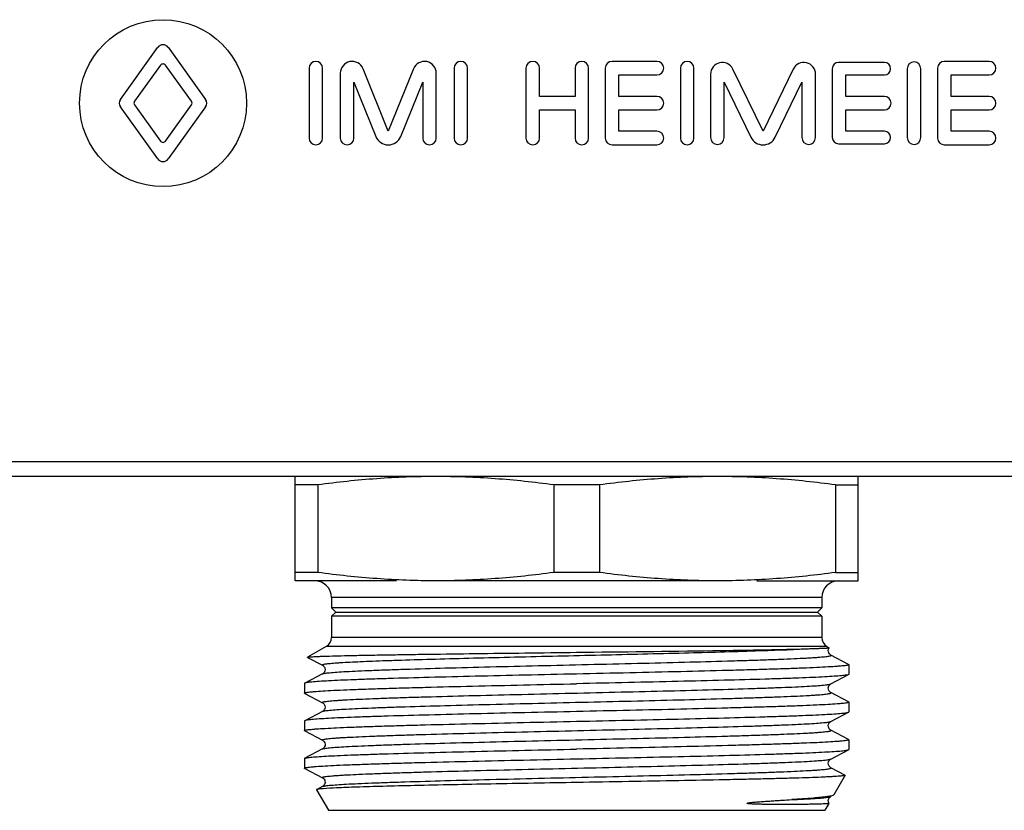
# Model space of a CAD drawing. Units: millimetres. Extents: x 0 to 841, y 0 to 594.
# Drawn here: x 370 to 417, y 157 to 195 of the extents above; entities that cross this region are included whole.
import ezdxf

# ---------------------------------------------------------------- set-up
doc = ezdxf.new("R2010")
doc.units = ezdxf.units.MM
doc.header["$LTSCALE"] = 46.255
doc.layers.get('0').update_dxf_attribs({"linetype": 'CONTINUOUS'})
doc.layers.add('A_STD', color=7, linetype='CONTINUOUS')

msp = doc.modelspace()

# ---------------------------------------------------------------- linework, layer by layer
at = {"color": 7, "linetype": 'Continuous'}
for p, q in [((525.681, 173.851), (268.02, 173.851)), ((528.85, 173.139), (264.85, 173.139)), ((383.35, 168.139), (383.35, 173.139)), ((410.35, 168.139), (410.35, 173.139)), ((384.438, 172.737), (383.35, 172.737)), ((384.438, 172.737), (384.438, 168.541)), ((397.938, 172.737), (395.763, 172.737)), ((395.763, 172.737), (395.763, 168.541)), ((397.938, 172.737), (397.938, 168.541)), ((409.263, 172.737), (410.35, 172.737)), ((409.263, 172.737), (409.263, 168.541)), ((384.438, 168.541), (383.35, 168.541)), ((397.938, 168.541), (395.763, 168.541)), ((409.263, 168.541), (410.35, 168.541)), ((388.221, 168.139), (383.35, 168.139)), ((403.6, 168.139), (390.1, 168.139)), ((405.48, 168.139), (410.35, 168.139)), ((408.6, 167.339), (385.1, 167.339)), ((385.1, 167.339), (385.1, 166.839)), ((408.6, 167.339), (408.6, 166.839)), ((408.6, 166.839), (385.1, 166.839)), ((385.1, 166.839), (385.3, 166.639)), ((385.3, 166.639), (385.1, 166.439)), ((385.3, 166.639), (408.4, 166.639)), ((408.6, 166.839), (408.4, 166.639)), ((408.4, 166.639), (408.6, 166.439)), ((408.6, 166.439), (385.1, 166.439)), ((385.1, 166.439), (385.1, 165.428)), ((408.6, 166.439), (408.6, 165.428)), ((408.6, 165.428), (385.1, 165.428)), ((384.85, 164.995), (383.953, 164.477)), ((408.85, 164.995), (384.85, 164.995)), ((408.85, 164.995), (408.957, 164.933)), ((383.954, 164.471), (383.953, 164.477)), ((383.954, 164.471), (384.668, 164.098)), ((409.889, 164.134), (409.033, 164.581)), ((409.889, 164.134), (409.9, 164.122)), ((409.9, 164.122), (409.9, 163.656)), ((384.668, 163.681), (383.812, 163.234)), ((409.033, 163.198), (409.889, 163.644)), ((409.9, 163.656), (409.889, 163.644)), ((383.8, 163.222), (383.8, 162.756)), ((383.812, 162.744), (383.8, 162.756)), ((383.812, 162.744), (384.668, 162.298)), ((409.889, 162.334), (409.033, 162.781)), ((409.9, 162.322), (409.9, 161.856)), ((384.668, 161.881), (383.812, 161.434)), ((409.033, 161.398), (409.889, 161.844)), ((383.8, 161.422), (383.8, 160.956)), ((409.889, 160.534), (409.033, 160.981)), ((383.812, 160.944), (384.668, 160.498)), ((409.889, 160.534), (409.9, 160.522)), ((409.9, 160.522), (409.9, 160.056)), ((384.668, 160.081), (383.812, 159.634)), ((409.033, 159.598), (409.889, 160.044)), ((409.889, 160.044), (409.9, 160.056)), ((383.8, 159.622), (383.812, 159.634)), ((383.8, 159.622), (383.8, 159.156)), ((383.812, 159.144), (384.668, 158.698)), ((409.713, 158.826), (409.033, 159.181)), ((409.719, 158.817), (409.178, 157.881)), ((384.382, 158.125), (384.95, 157.139)), ((384.668, 158.281), (384.388, 158.135)), ((409.032, 157.798), (409.033, 157.798)), ((409.178, 157.881), (409.156, 157.862)), ((408.942, 157.471), (408.75, 157.139)), ((384.951, 157.139), (408.749, 157.139))]:
    msp.add_line(p, q, dxfattribs=at)
for points in [[(409.033, 164.58), (409.025, 164.585), (409.008, 164.596), (408.984, 164.617), (408.957, 164.648), (408.933, 164.69), (408.915, 164.743), (408.911, 164.805), (408.922, 164.861), (408.943, 164.908), (408.958, 164.932)], [(384.668, 164.098), (384.676, 164.094), (384.69, 164.085), (384.711, 164.068), (384.738, 164.039), (384.764, 163.997), (384.783, 163.948), (384.79, 163.892), (384.783, 163.832), (384.764, 163.781), (384.74, 163.743), (384.714, 163.714), (384.691, 163.695), (384.675, 163.684), (384.668, 163.68)], [(409.033, 162.78), (409.025, 162.785), (409.008, 162.796), (408.984, 162.817), (408.957, 162.848), (408.933, 162.89), (408.915, 162.943), (408.911, 163.005), (408.922, 163.061), (408.943, 163.108), (408.969, 163.146), (408.995, 163.172), (409.014, 163.187), (409.027, 163.195), (409.032, 163.198)], [(384.668, 162.298), (384.677, 162.293), (384.693, 162.283), (384.714, 162.265), (384.741, 162.234), (384.767, 162.191), (384.784, 162.141), (384.79, 162.085), (384.782, 162.027), (384.762, 161.978), (384.738, 161.941), (384.713, 161.913), (384.691, 161.895), (384.675, 161.884), (384.668, 161.88)], [(409.033, 160.98), (409.025, 160.985), (409.008, 160.996), (408.984, 161.017), (408.957, 161.048), (408.933, 161.09), (408.915, 161.143), (408.911, 161.205), (408.922, 161.261), (408.943, 161.308), (408.969, 161.346), (408.995, 161.372), (409.014, 161.387), (409.027, 161.395), (409.032, 161.398)], [(384.668, 160.498), (384.673, 160.496), (384.685, 160.488), (384.703, 160.475), (384.728, 160.45), (384.754, 160.415), (384.776, 160.37), (384.789, 160.314), (384.787, 160.251), (384.77, 160.195), (384.746, 160.152), (384.719, 160.119), (384.693, 160.096), (384.676, 160.085), (384.668, 160.08)], [(409.033, 159.18), (409.025, 159.185), (409.008, 159.196), (408.984, 159.217), (408.957, 159.248), (408.933, 159.29), (408.915, 159.343), (408.911, 159.405), (408.922, 159.461), (408.943, 159.508), (408.969, 159.546), (408.995, 159.572), (409.014, 159.587), (409.027, 159.595), (409.032, 159.598)], [(384.668, 158.698), (384.68, 158.691), (384.696, 158.68), (384.718, 158.661), (384.746, 158.628), (384.771, 158.583), (384.786, 158.532), (384.79, 158.476), (384.78, 158.42), (384.759, 158.372), (384.736, 158.337), (384.712, 158.312), (384.69, 158.294), (384.675, 158.284), (384.668, 158.28)], [(408.942, 157.473), (408.933, 157.49), (408.915, 157.543), (408.911, 157.605), (408.922, 157.661), (408.943, 157.708), (408.969, 157.746), (408.995, 157.772), (409.014, 157.787), (409.027, 157.795), (409.032, 157.798)]]:
    msp.add_lwpolyline(points, dxfattribs=at)
for centre, radius, start, end in [((384.3, 167.339), 0.8, 0, 90), ((409.4, 167.339), 0.8, 90, 180), ((384.6, 165.428), 0.5, 300, 360), ((409.1, 165.428), 0.5, 180, 240)]:
    msp.add_arc(centre, radius, start, end, dxfattribs=at)
for points, knots in [([(390.1, 173.139), (389.154, 173.139), (387.26, 173.067), (385.377, 172.864), (384.438, 172.737)], [0, 0, 0, 0, 0.499694, 1, 1, 1, 1]), ([(395.763, 172.737), (394.824, 172.864), (392.94, 173.067), (391.047, 173.139), (390.1, 173.139)], [0, 0, 0, 0, 0.500306, 1, 1, 1, 1]), ([(403.6, 173.139), (402.654, 173.139), (400.76, 173.067), (398.877, 172.864), (397.938, 172.737)], [0, 0, 0, 0, 0.499694, 1, 1, 1, 1]), ([(409.263, 172.737), (408.324, 172.864), (406.44, 173.067), (404.547, 173.139), (403.6, 173.139)], [0, 0, 0, 0, 0.500306, 1, 1, 1, 1]), ([(390.1, 168.139), (389.154, 168.139), (387.26, 168.212), (385.377, 168.415), (384.438, 168.541)], [0, 0, 0, 0, 0.499694, 1, 1, 1, 1]), ([(395.763, 168.541), (394.824, 168.415), (392.94, 168.212), (391.047, 168.139), (390.1, 168.139)], [0, 0, 0, 0, 0.500306, 1, 1, 1, 1]), ([(403.6, 168.139), (402.654, 168.139), (400.76, 168.212), (398.877, 168.415), (397.938, 168.541)], [0, 0, 0, 0, 0.499694, 1, 1, 1, 1]), ([(409.263, 168.541), (408.324, 168.415), (406.44, 168.212), (404.547, 168.139), (403.6, 168.139)], [0, 0, 0, 0, 0.500306, 1, 1, 1, 1]), ([(384.668, 164.098), (384.663, 164.101), (384.65, 164.11), (384.672, 164.129), (384.704, 164.136), (384.76, 164.15), (384.836, 164.161), (384.935, 164.173), (385.056, 164.185), (385.198, 164.197), (385.361, 164.209), (385.62, 164.226), (385.996, 164.247), (386.505, 164.272), (387.089, 164.296), (387.746, 164.32), (388.749, 164.354), (390.142, 164.395), (391.95, 164.443), (394.596, 164.509), (397.97, 164.587), (401.822, 164.679), (405.097, 164.77), (407.037, 164.839), (407.84, 164.883)], [0, 0, 0, 0, 0.000749, 0.001429, 0.002913, 0.005317, 0.00866, 0.012942, 0.018157, 0.024296, 0.031351, 0.039312, 0.057888, 0.079884, 0.105149, 0.133492, 0.16471, 0.234837, 0.313486, 0.398358, 0.576749, 0.749326, 0.896073, 1, 1, 1, 1]), ([(396.85, 164.714), (399.029, 164.74), (402.072, 164.776), (405.735, 164.834), (407.221, 164.864), (407.84, 164.883)], [0, 0, 0, 0, 0.594563, 0.830802, 1, 1, 1, 1]), ([(407.84, 164.883), (407.925, 164.885), (408.085, 164.89), (408.308, 164.897), (408.498, 164.904), (408.656, 164.91), (408.78, 164.916), (408.862, 164.92), (408.91, 164.924), (408.934, 164.926), (408.949, 164.929), (408.957, 164.93), (408.958, 164.932)], [0, 0, 0, 0, 0.227893, 0.427458, 0.59803, 0.739042, 0.850029, 0.930624, 0.959444, 0.980586, 0.99406, 1, 1, 1, 1]), ([(408.958, 164.932), (408.958, 164.932), (408.958, 164.933), (408.958, 164.933), (408.957, 164.933)], [0, 0, 0, 0, 0.413406, 1, 1, 1, 1]), ([(383.953, 164.477), (383.961, 164.482), (383.991, 164.486), (384.048, 164.493), (384.136, 164.5), (384.253, 164.507), (384.4, 164.514), (384.654, 164.525), (385.042, 164.537), (385.591, 164.551), (386.245, 164.566), (386.999, 164.58), (387.846, 164.595), (388.778, 164.61), (390.164, 164.63), (392.036, 164.655), (394.399, 164.684), (396.023, 164.704), (396.85, 164.714)], [0, 0, 0, 0, 0.002218, 0.006729, 0.013547, 0.022669, 0.03408, 0.047754, 0.081758, 0.124397, 0.175267, 0.233914, 0.299778, 0.372255, 0.45065, 0.622159, 0.807692, 1, 1, 1, 1]), ([(384.668, 163.681), (384.681, 163.687), (384.719, 163.698), (384.79, 163.711), (384.89, 163.724), (385.081, 163.745), (385.389, 163.769), (385.841, 163.796), (386.399, 163.823), (387.058, 163.851), (387.811, 163.879), (388.982, 163.918), (390.619, 163.965), (392.748, 164.02), (395.035, 164.075), (397.392, 164.13), (399.727, 164.185), (401.952, 164.24), (403.698, 164.288), (404.976, 164.326), (405.823, 164.354), (406.583, 164.382), (407.25, 164.41), (407.744, 164.434), (408.088, 164.453), (408.306, 164.467), (408.496, 164.481), (408.657, 164.495), (408.791, 164.509), (408.895, 164.522), (408.974, 164.536), (409.016, 164.546), (409.053, 164.564), (409.038, 164.578), (409.033, 164.58)], [0, 0, 0, 0, 0.001799, 0.004757, 0.008889, 0.014195, 0.028275, 0.046877, 0.069827, 0.096905, 0.127854, 0.162374, 0.240777, 0.329106, 0.42397, 0.521724, 0.618617, 0.710927, 0.795109, 0.833129, 0.867933, 0.899195, 0.926607, 0.949913, 0.959954, 0.968886, 0.976691, 0.983352, 0.988854, 0.993183, 0.996337, 0.998328, 0.99924, 1, 1, 1, 1]), ([(409.9, 164.122), (409.9, 164.115), (409.873, 164.102), (409.83, 164.092), (409.748, 164.078), (409.64, 164.065), (409.499, 164.051), (409.252, 164.031), (408.869, 164.007), (408.323, 163.979), (407.667, 163.952), (406.906, 163.924), (406.049, 163.896), (405.103, 163.868), (403.692, 163.83), (401.781, 163.783), (399.364, 163.727), (397.699, 163.691), (396.85, 163.672)], [0, 0, 0, 0, 0.001612, 0.005375, 0.011469, 0.019913, 0.030706, 0.043825, 0.076907, 0.118867, 0.169294, 0.227716, 0.293563, 0.366213, 0.444963, 0.617692, 0.805107, 1, 1, 1, 1]), ([(396.85, 163.672), (396.024, 163.654), (394.402, 163.619), (392.043, 163.565), (389.858, 163.511), (388.184, 163.465), (386.992, 163.427), (386.227, 163.4), (385.559, 163.373), (384.994, 163.347), (384.537, 163.32), (384.226, 163.297), (384.034, 163.277), (383.933, 163.264), (383.863, 163.251), (383.825, 163.241), (383.812, 163.234)], [0, 0, 0, 0, 0.18995, 0.373026, 0.542506, 0.692252, 0.757986, 0.816808, 0.868197, 0.91167, 0.946853, 0.973416, 0.983397, 0.991155, 0.996681, 1, 1, 1, 1]), ([(409.889, 163.644), (409.876, 163.638), (409.838, 163.628), (409.768, 163.615), (409.667, 163.602), (409.475, 163.582), (409.164, 163.559), (408.707, 163.532), (408.142, 163.505), (407.474, 163.478), (406.709, 163.451), (405.516, 163.413), (403.842, 163.367), (401.658, 163.314), (399.299, 163.26), (397.677, 163.225), (396.85, 163.206)], [0, 0, 0, 0, 0.003319, 0.008842, 0.0166, 0.026583, 0.053145, 0.088329, 0.131804, 0.183195, 0.242022, 0.307759, 0.457507, 0.62698, 0.810045, 1, 1, 1, 1]), ([(383.812, 163.234), (383.81, 163.233), (383.806, 163.231), (383.8, 163.226), (383.8, 163.222)], [0, 0, 0, 0, 0.346031, 1, 1, 1, 1]), ([(383.8, 162.756), (383.8, 162.763), (383.828, 162.776), (383.871, 162.787), (383.952, 162.801), (384.061, 162.814), (384.202, 162.828), (384.449, 162.848), (384.832, 162.872), (385.378, 162.9), (386.034, 162.927), (386.795, 162.955), (387.652, 162.983), (388.598, 163.011), (390.009, 163.049), (391.92, 163.096), (394.337, 163.151), (396.002, 163.188), (396.85, 163.206)], [0, 0, 0, 0, 0.00161, 0.005368, 0.011464, 0.019914, 0.030705, 0.043818, 0.076909, 0.118868, 0.169304, 0.22773, 0.293581, 0.36623, 0.44498, 0.617695, 0.805116, 1, 1, 1, 1]), ([(384.668, 162.298), (384.663, 162.301), (384.648, 162.314), (384.685, 162.333), (384.726, 162.342), (384.805, 162.357), (384.909, 162.37), (385.043, 162.384), (385.204, 162.398), (385.394, 162.412), (385.612, 162.426), (385.955, 162.445), (386.449, 162.469), (387.116, 162.497), (387.876, 162.525), (388.723, 162.553), (390, 162.591), (391.746, 162.638), (393.971, 162.693), (396.306, 162.748), (398.663, 162.804), (400.95, 162.859), (403.079, 162.914), (404.717, 162.961), (405.888, 163), (406.641, 163.028), (407.3, 163.055), (407.859, 163.083), (408.311, 163.11), (408.62, 163.134), (408.81, 163.154), (408.91, 163.168), (408.981, 163.181), (409.019, 163.191), (409.032, 163.198)], [0, 0, 0, 0, 0.000766, 0.001672, 0.003659, 0.006808, 0.01113, 0.016624, 0.023279, 0.03108, 0.040006, 0.05004, 0.073337, 0.100738, 0.13199, 0.166788, 0.204799, 0.28897, 0.381273, 0.478164, 0.575922, 0.670792, 0.759131, 0.837548, 0.872077, 0.903034, 0.930123, 0.953081, 0.971695, 0.985784, 0.991094, 0.995234, 0.998197, 1, 1, 1, 1]), ([(384.668, 161.881), (384.681, 161.887), (384.719, 161.898), (384.79, 161.911), (384.89, 161.924), (385.081, 161.945), (385.389, 161.969), (385.841, 161.996), (386.399, 162.023), (387.058, 162.051), (387.811, 162.079), (388.982, 162.118), (390.619, 162.165), (392.748, 162.22), (395.035, 162.275), (397.392, 162.33), (399.727, 162.385), (401.952, 162.44), (403.698, 162.488), (404.976, 162.526), (405.823, 162.554), (406.583, 162.582), (407.25, 162.61), (407.744, 162.634), (408.088, 162.653), (408.306, 162.667), (408.496, 162.681), (408.657, 162.695), (408.791, 162.709), (408.895, 162.722), (408.974, 162.736), (409.016, 162.746), (409.053, 162.764), (409.038, 162.778), (409.033, 162.78)], [0, 0, 0, 0, 0.001801, 0.004761, 0.008893, 0.014195, 0.028279, 0.046879, 0.06983, 0.096907, 0.127856, 0.162377, 0.240781, 0.329109, 0.423972, 0.521726, 0.618619, 0.710929, 0.795112, 0.833129, 0.867937, 0.899195, 0.926611, 0.949913, 0.959954, 0.968889, 0.976695, 0.983353, 0.988853, 0.993184, 0.996341, 0.99833, 0.99924, 1, 1, 1, 1]), ([(409.9, 162.322), (409.9, 162.315), (409.873, 162.302), (409.829, 162.292), (409.748, 162.278), (409.639, 162.264), (409.498, 162.251), (409.251, 162.231), (408.867, 162.207), (408.321, 162.179), (407.665, 162.151), (406.904, 162.124), (406.047, 162.096), (405.101, 162.068), (403.69, 162.03), (401.78, 161.983), (399.363, 161.927), (397.699, 161.891), (396.85, 161.872)], [0, 0, 0, 0, 0.001625, 0.005399, 0.011509, 0.019973, 0.030777, 0.043902, 0.07701, 0.118981, 0.169425, 0.227854, 0.293706, 0.366353, 0.445097, 0.617785, 0.805159, 1, 1, 1, 1]), ([(409.889, 162.334), (409.891, 162.333), (409.895, 162.331), (409.9, 162.326), (409.9, 162.322)], [0, 0, 0, 0, 0.346614, 1, 1, 1, 1]), ([(383.812, 161.434), (383.81, 161.433), (383.806, 161.431), (383.8, 161.426), (383.8, 161.422)], [0, 0, 0, 0, 0.345941, 1, 1, 1, 1]), ([(396.85, 161.872), (396.024, 161.854), (394.402, 161.819), (392.043, 161.765), (389.859, 161.711), (388.185, 161.665), (386.992, 161.628), (386.227, 161.6), (385.559, 161.573), (384.994, 161.547), (384.537, 161.52), (384.226, 161.497), (384.034, 161.477), (383.933, 161.464), (383.863, 161.451), (383.825, 161.441), (383.812, 161.434)], [0, 0, 0, 0, 0.189949, 0.373018, 0.542487, 0.692226, 0.757962, 0.81679, 0.868186, 0.911664, 0.946851, 0.973415, 0.983397, 0.991155, 0.996681, 1, 1, 1, 1]), ([(396.85, 161.406), (397.677, 161.425), (399.299, 161.46), (401.658, 161.514), (403.843, 161.567), (405.516, 161.613), (406.709, 161.651), (407.474, 161.678), (408.142, 161.705), (408.707, 161.732), (409.164, 161.759), (409.475, 161.782), (409.667, 161.802), (409.768, 161.815), (409.838, 161.828), (409.876, 161.838), (409.889, 161.844)], [0, 0, 0, 0, 0.189957, 0.373016, 0.5425, 0.692241, 0.757972, 0.816803, 0.868188, 0.911672, 0.946848, 0.973418, 0.9834, 0.991153, 0.996678, 1, 1, 1, 1]), ([(409.889, 161.844), (409.891, 161.845), (409.895, 161.848), (409.9, 161.853), (409.9, 161.856)], [0, 0, 0, 0, 0.346401, 1, 1, 1, 1]), ([(383.812, 160.944), (383.81, 160.945), (383.806, 160.948), (383.8, 160.953), (383.8, 160.957)], [0, 0, 0, 0, 0.346169, 1, 1, 1, 1]), ([(383.8, 160.957), (383.801, 160.964), (383.828, 160.976), (383.871, 160.987), (383.953, 161.001), (384.061, 161.014), (384.202, 161.028), (384.449, 161.048), (384.833, 161.072), (385.379, 161.1), (386.035, 161.127), (386.796, 161.155), (387.653, 161.183), (388.599, 161.211), (390.01, 161.249), (391.921, 161.296), (394.337, 161.351), (396.002, 161.388), (396.85, 161.406)], [0, 0, 0, 0, 0.001618, 0.005385, 0.011489, 0.019947, 0.030746, 0.043866, 0.076964, 0.118926, 0.169363, 0.227788, 0.293639, 0.366288, 0.445038, 0.617745, 0.805141, 1, 1, 1, 1]), ([(384.668, 160.498), (384.663, 160.501), (384.648, 160.514), (384.685, 160.533), (384.726, 160.542), (384.805, 160.557), (384.909, 160.57), (385.043, 160.584), (385.204, 160.598), (385.394, 160.612), (385.612, 160.626), (385.955, 160.645), (386.449, 160.669), (387.116, 160.697), (387.876, 160.725), (388.723, 160.753), (390, 160.791), (391.746, 160.838), (393.971, 160.893), (396.306, 160.948), (398.663, 161.004), (400.95, 161.059), (403.079, 161.114), (404.717, 161.161), (405.888, 161.2), (406.641, 161.228), (407.3, 161.255), (407.859, 161.283), (408.311, 161.31), (408.62, 161.334), (408.81, 161.354), (408.91, 161.368), (408.981, 161.381), (409.019, 161.391), (409.032, 161.398)], [0, 0, 0, 0, 0.000764, 0.00167, 0.003654, 0.006802, 0.011127, 0.016622, 0.023275, 0.031074, 0.040002, 0.050039, 0.073331, 0.100736, 0.131986, 0.166785, 0.204796, 0.288968, 0.381271, 0.478162, 0.575919, 0.670789, 0.759128, 0.837546, 0.872075, 0.903033, 0.93012, 0.95308, 0.97169, 0.985784, 0.991093, 0.99523, 0.998195, 1, 1, 1, 1]), ([(384.668, 160.081), (384.681, 160.087), (384.719, 160.098), (384.79, 160.111), (384.89, 160.124), (385.081, 160.145), (385.389, 160.169), (385.841, 160.196), (386.399, 160.223), (387.058, 160.251), (387.811, 160.279), (388.981, 160.318), (390.619, 160.365), (392.748, 160.42), (395.035, 160.475), (397.391, 160.53), (399.727, 160.585), (401.952, 160.64), (403.698, 160.688), (404.975, 160.726), (405.822, 160.754), (406.583, 160.782), (407.25, 160.81), (407.744, 160.833), (408.088, 160.853), (408.305, 160.867), (408.495, 160.881), (408.657, 160.895), (408.791, 160.909), (408.895, 160.922), (408.974, 160.936), (409.016, 160.946), (409.053, 160.964), (409.038, 160.978), (409.033, 160.98)], [0, 0, 0, 0, 0.001798, 0.004757, 0.008892, 0.014196, 0.028274, 0.046878, 0.069824, 0.096904, 0.127849, 0.162371, 0.240771, 0.329097, 0.423957, 0.52171, 0.618602, 0.710912, 0.795094, 0.833112, 0.867919, 0.899181, 0.926595, 0.949902, 0.959942, 0.968876, 0.976684, 0.983346, 0.988847, 0.993177, 0.996335, 0.998328, 0.999237, 1, 1, 1, 1]), ([(409.9, 160.522), (409.9, 160.515), (409.873, 160.502), (409.83, 160.492), (409.748, 160.478), (409.64, 160.465), (409.499, 160.451), (409.252, 160.431), (408.869, 160.407), (408.323, 160.379), (407.667, 160.352), (406.906, 160.324), (406.049, 160.296), (405.103, 160.268), (403.692, 160.23), (401.781, 160.183), (399.364, 160.127), (397.699, 160.091), (396.85, 160.072)], [0, 0, 0, 0, 0.001609, 0.00537, 0.011461, 0.019905, 0.030698, 0.043815, 0.076896, 0.118856, 0.169285, 0.227709, 0.293558, 0.366209, 0.444959, 0.61769, 0.805105, 1, 1, 1, 1]), ([(383.812, 159.634), (383.825, 159.641), (383.863, 159.651), (383.933, 159.664), (384.034, 159.677), (384.226, 159.697), (384.537, 159.72), (384.994, 159.747), (385.559, 159.773), (386.227, 159.8), (386.992, 159.827), (388.184, 159.865), (389.858, 159.911), (392.043, 159.965), (394.402, 160.019), (396.024, 160.054), (396.85, 160.072)], [0, 0, 0, 0, 0.003319, 0.008842, 0.016599, 0.026583, 0.053145, 0.088328, 0.131804, 0.183194, 0.242022, 0.307759, 0.457506, 0.626981, 0.810044, 1, 1, 1, 1]), ([(396.85, 159.606), (397.677, 159.625), (399.299, 159.66), (401.658, 159.714), (403.842, 159.767), (405.516, 159.813), (406.709, 159.851), (407.474, 159.878), (408.142, 159.905), (408.707, 159.932), (409.164, 159.959), (409.475, 159.982), (409.667, 160.002), (409.768, 160.015), (409.838, 160.028), (409.876, 160.038), (409.889, 160.044)], [0, 0, 0, 0, 0.18995, 0.373017, 0.542496, 0.692244, 0.757981, 0.816807, 0.868198, 0.911672, 0.946854, 0.973416, 0.983398, 0.991157, 0.996681, 1, 1, 1, 1]), ([(383.801, 159.156), (383.8, 159.163), (383.827, 159.176), (383.871, 159.187), (383.952, 159.201), (384.06, 159.214), (384.201, 159.228), (384.448, 159.248), (384.831, 159.272), (385.377, 159.3), (386.033, 159.327), (386.793, 159.355), (387.651, 159.383), (388.596, 159.411), (390.008, 159.449), (391.919, 159.496), (394.337, 159.551), (396.002, 159.588), (396.85, 159.606)], [0, 0, 0, 0, 0.001599, 0.005342, 0.011424, 0.019859, 0.030638, 0.043745, 0.076817, 0.118761, 0.169186, 0.227605, 0.293458, 0.366112, 0.44487, 0.617625, 0.805067, 1, 1, 1, 1]), ([(384.668, 158.698), (384.663, 158.701), (384.648, 158.714), (384.685, 158.733), (384.726, 158.742), (384.805, 158.757), (384.909, 158.77), (385.043, 158.784), (385.204, 158.798), (385.394, 158.812), (385.612, 158.826), (385.955, 158.845), (386.449, 158.869), (387.116, 158.897), (387.876, 158.925), (388.723, 158.953), (390, 158.991), (391.746, 159.038), (393.971, 159.093), (396.306, 159.148), (398.663, 159.204), (400.95, 159.259), (403.079, 159.314), (404.717, 159.361), (405.888, 159.4), (406.641, 159.428), (407.3, 159.455), (407.859, 159.483), (408.311, 159.51), (408.62, 159.534), (408.81, 159.554), (408.91, 159.568), (408.981, 159.581), (409.019, 159.591), (409.032, 159.598)], [0, 0, 0, 0, 0.000765, 0.001669, 0.003653, 0.006804, 0.011129, 0.016622, 0.023274, 0.031075, 0.040004, 0.050039, 0.073332, 0.100737, 0.131986, 0.166786, 0.204795, 0.288967, 0.381271, 0.478162, 0.575919, 0.670789, 0.759128, 0.837545, 0.872077, 0.903032, 0.930122, 0.953079, 0.971693, 0.985783, 0.991092, 0.995231, 0.998196, 1, 1, 1, 1]), ([(383.812, 159.144), (383.81, 159.145), (383.806, 159.148), (383.801, 159.153), (383.801, 159.156)], [0, 0, 0, 0, 0.344619, 1, 1, 1, 1]), ([(384.668, 158.281), (384.681, 158.287), (384.719, 158.298), (384.79, 158.311), (384.89, 158.324), (385.081, 158.345), (385.389, 158.369), (385.841, 158.396), (386.399, 158.423), (387.058, 158.451), (387.811, 158.479), (388.982, 158.518), (390.619, 158.565), (392.748, 158.62), (395.035, 158.675), (397.392, 158.73), (399.727, 158.785), (401.952, 158.84), (403.698, 158.888), (404.976, 158.926), (405.823, 158.954), (406.583, 158.982), (407.25, 159.01), (407.744, 159.034), (408.088, 159.053), (408.306, 159.067), (408.496, 159.081), (408.657, 159.095), (408.791, 159.109), (408.895, 159.122), (408.974, 159.136), (409.016, 159.146), (409.053, 159.164), (409.038, 159.178), (409.033, 159.18)], [0, 0, 0, 0, 0.0018, 0.004758, 0.008889, 0.014195, 0.028276, 0.046877, 0.069828, 0.096905, 0.127855, 0.162374, 0.240778, 0.329107, 0.42397, 0.521725, 0.618618, 0.710927, 0.79511, 0.83313, 0.867935, 0.899195, 0.926609, 0.949913, 0.959955, 0.968888, 0.976692, 0.983352, 0.988854, 0.993184, 0.996338, 0.998329, 0.99924, 1, 1, 1, 1]), ([(409.719, 158.817), (409.715, 158.81), (409.686, 158.804), (409.637, 158.793), (409.553, 158.783), (409.441, 158.773), (409.298, 158.762), (409.126, 158.752), (408.925, 158.741), (408.6, 158.726), (408.124, 158.707), (407.474, 158.686), (406.723, 158.665), (405.878, 158.643), (404.947, 158.622), (403.559, 158.592), (401.683, 158.556), (399.313, 158.514), (397.681, 158.485), (396.85, 158.471)], [0, 0, 0, 0, 0.001868, 0.00599, 0.012437, 0.021217, 0.032316, 0.045708, 0.061362, 0.079248, 0.121545, 0.172195, 0.230734, 0.296596, 0.369166, 0.447745, 0.619878, 0.80637, 1, 1, 1, 1]), ([(409.713, 158.826), (409.714, 158.826), (409.717, 158.824), (409.72, 158.819), (409.719, 158.817)], [0, 0, 0, 0, 0.372989, 1, 1, 1, 1]), ([(384.388, 158.135), (384.387, 158.134), (384.383, 158.132), (384.38, 158.127), (384.382, 158.125)], [0, 0, 0, 0, 0.372911, 1, 1, 1, 1]), ([(384.694, 158.176), (384.654, 158.173), (384.585, 158.167), (384.494, 158.157), (384.432, 158.147), (384.399, 158.14), (384.388, 158.135)], [0, 0, 0, 0, 0.3843, 0.679174, 0.884174, 1, 1, 1, 1]), ([(396.85, 158.471), (395.477, 158.447), (392.886, 158.402), (389.787, 158.342), (387.642, 158.291), (386.393, 158.255), (385.439, 158.22), (384.906, 158.193), (384.694, 158.176)], [0, 0, 0, 0, 0.338851, 0.639366, 0.764592, 0.868281, 0.947501, 1, 1, 1, 1]), ([(405.021, 157.48), (405.026, 157.485), (405.041, 157.487), (405.067, 157.495), (405.1, 157.5), (405.139, 157.505), (405.19, 157.512), (405.254, 157.519), (405.354, 157.529), (405.476, 157.54), (405.622, 157.551), (405.765, 157.562), (405.949, 157.574), (406.174, 157.589), (406.435, 157.606), (406.762, 157.626), (407.001, 157.64), (407.157, 157.65)], [0, 0, 0, 0, 0.010123, 0.019698, 0.038343, 0.056653, 0.074753, 0.110504, 0.145782, 0.215172, 0.283174, 0.349872, 0.415304, 0.542409, 0.664498, 0.781515, 1, 1, 1, 1]), ([(407.157, 157.65), (407.409, 157.661), (407.764, 157.678), (408.206, 157.704), (408.467, 157.722), (408.68, 157.74), (408.843, 157.758), (408.955, 157.776), (409.013, 157.788), (409.032, 157.798)], [0, 0, 0, 0, 0.401713, 0.566284, 0.705451, 0.81867, 0.905605, 0.965993, 1, 1, 1, 1]), ([(408.869, 157.796), (408.644, 157.763), (408.073, 157.71), (407.502, 157.671), (407.157, 157.65)], [0, 0, 0, 0, 0.39618, 1, 1, 1, 1]), ([(409.029, 157.824), (409.018, 157.822), (408.964, 157.811), (408.911, 157.802), (408.869, 157.796)], [0, 0, 0, 0, 0.217756, 1, 1, 1, 1]), ([(409.155, 157.862), (409.148, 157.859), (409.108, 157.841), (409.064, 157.832), (409.029, 157.824)], [0, 0, 0, 0, 0.178746, 1, 1, 1, 1]), ([(408.942, 157.471), (408.94, 157.469), (408.933, 157.466), (408.919, 157.463), (408.896, 157.46), (408.85, 157.455), (408.773, 157.449), (408.656, 157.443), (408.508, 157.438), (408.329, 157.433), (408.119, 157.428), (407.78, 157.422), (407.403, 157.419), (406.988, 157.417), (406.637, 157.416), (406.328, 157.418), (406.068, 157.42), (405.865, 157.423), (405.692, 157.426), (405.55, 157.43), (405.443, 157.433), (405.334, 157.438), (405.243, 157.442), (405.17, 157.447), (405.124, 157.451), (405.088, 157.455), (405.065, 157.458), (405.047, 157.462), (405.036, 157.463), (405.028, 157.467), (405.022, 157.468), (405.014, 157.472), (405.019, 157.478), (405.021, 157.48)], [0, 0, 0, 0, 0.001839, 0.00559, 0.011343, 0.019115, 0.040721, 0.070378, 0.108012, 0.153525, 0.206791, 0.267663, 0.411512, 0.494071, 0.583389, 0.679174, 0.729386, 0.781073, 0.834168, 0.861212, 0.888565, 0.916197, 0.944055, 0.958036, 0.972011, 0.978974, 0.985894, 0.989312, 0.992721, 0.994318, 0.996081, 0.997667, 1, 1, 1, 1]), ([(408.942, 157.473), (408.942, 157.472), (408.942, 157.472), (408.942, 157.471), (408.942, 157.471)], [0, 0, 0, 0, 0.498591, 1, 1, 1, 1])]:
    msp.add_open_spline(points, degree=3, knots=knots, dxfattribs=at)
at = {"layer": 'A_STD', "color": 7, "linetype": 'Continuous'}
for p, q in [((374.977, 191.215), (376.777, 193.715)), ((377.264, 193.715), (379.064, 191.215)), ((376.899, 192.857), (375.654, 191.127)), ((378.388, 191.127), (377.143, 192.857)), ((384.021, 192.714), (384.021, 189.364)), ((384.671, 189.364), (384.671, 192.714)), ((387.821, 189.689), (386.611, 192.686)), ((389.031, 192.686), (387.821, 189.689)), ((390.971, 192.714), (390.971, 189.364)), ((391.621, 189.364), (391.621, 192.714)), ((394.421, 192.714), (394.421, 189.364)), ((395.071, 191.364), (395.071, 192.714)), ((396.771, 192.714), (396.771, 191.364)), ((397.421, 189.364), (397.421, 192.714)), ((398.221, 192.714), (398.221, 189.364)), ((400.696, 193.039), (398.546, 193.039)), ((401.821, 192.714), (401.821, 189.364)), ((402.471, 189.364), (402.471, 192.714)), ((405.786, 189.689), (404.335, 192.674)), ((407.236, 192.674), (405.786, 189.689)), ((409.1, 192.689), (409.1, 189.389)), ((411.6, 192.989), (409.4, 192.989)), ((412.7, 192.689), (412.7, 189.389)), ((413.35, 189.389), (413.35, 192.689)), ((414.15, 192.714), (414.15, 189.364)), ((416.625, 193.039), (414.475, 193.039)), ((385.521, 192.474), (385.521, 189.364)), ((390.121, 189.364), (390.121, 192.474)), ((398.871, 192.389), (400.696, 192.389)), ((398.871, 191.364), (398.871, 192.389)), ((403.271, 192.429), (403.271, 189.389)), ((408.3, 189.389), (408.3, 192.429)), ((409.75, 192.389), (411.6, 192.389)), ((409.75, 191.364), (409.75, 192.389)), ((414.81, 192.389), (416.625, 192.389)), ((414.81, 191.364), (414.81, 192.389)), ((386.171, 192.039), (387.218, 189.446)), ((386.171, 189.364), (386.171, 192.039)), ((388.423, 189.446), (389.471, 192.039)), ((389.471, 192.039), (389.471, 189.364)), ((403.921, 192.039), (405.201, 189.405)), ((403.921, 189.389), (403.921, 192.039)), ((406.37, 189.405), (407.65, 192.039)), ((407.65, 192.039), (407.65, 189.389)), ((396.771, 191.364), (395.071, 191.364)), ((400.696, 191.364), (398.871, 191.364)), ((411.6, 191.364), (409.75, 191.364)), ((416.625, 191.364), (414.81, 191.364)), ((376.777, 188.364), (374.977, 190.864)), ((375.654, 190.952), (376.899, 189.222)), ((377.143, 189.222), (378.388, 190.952)), ((379.064, 190.864), (377.264, 188.364)), ((395.071, 190.714), (396.771, 190.714)), ((395.071, 189.364), (395.071, 190.714)), ((396.771, 190.714), (396.771, 189.364)), ((398.871, 190.714), (400.696, 190.714)), ((398.871, 189.689), (398.871, 190.714)), ((409.75, 190.714), (411.6, 190.714)), ((409.75, 189.689), (409.75, 190.714)), ((414.81, 190.714), (416.625, 190.714)), ((414.81, 189.689), (414.81, 190.714)), ((400.696, 189.689), (398.871, 189.689)), ((411.6, 189.689), (409.75, 189.689)), ((416.625, 189.689), (414.81, 189.689)), ((398.546, 189.039), (400.696, 189.039)), ((409.4, 189.089), (411.6, 189.089)), ((414.475, 189.039), (416.625, 189.039))]:
    msp.add_line(p, q, dxfattribs=at)
msp.add_circle((377.021, 191.039), 4, dxfattribs=at)
for centre, radius, start, end in [((377.021, 193.539), 0.3, 35.7539, 144.2461), ((377.021, 192.769), 0.15, 35.7539, 144.2461), ((384.346, 192.714), 0.325, 0, 180), ((386.086, 192.474), 0.566, 21.9903, 180), ((389.555, 192.474), 0.566, 0, 158.0097), ((391.296, 192.714), 0.325, 0, 180), ((394.746, 192.714), 0.325, 0, 180), ((397.096, 192.714), 0.325, 0, 180), ((398.546, 192.714), 0.325, 90, 180), ((400.696, 192.714), 0.325, 270, 90), ((402.146, 192.714), 0.325, 0, 180), ((403.831, 192.429), 0.56, 25.9204, 180), ((407.74, 192.429), 0.56, 0, 154.0796), ((409.4, 192.689), 0.3, 90, 180), ((411.6, 192.689), 0.3, 270, 90), ((413.025, 192.689), 0.325, 0, 180), ((414.475, 192.714), 0.325, 90, 180), ((416.625, 192.714), 0.325, 270, 90), ((375.221, 191.039), 0.3, 144.2461, 215.7539), ((378.821, 191.039), 0.3, 324.2461, 35.7539), ((400.696, 191.039), 0.325, 270, 90), ((411.6, 191.039), 0.325, 270, 90), ((416.625, 191.039), 0.325, 270, 90), ((375.775, 191.039), 0.15, 144.2461, 215.7539), ((378.266, 191.039), 0.15, 324.2461, 35.7539), ((384.346, 189.364), 0.325, 180, 360), ((385.846, 189.364), 0.325, 180, 360), ((387.821, 189.689), 0.65, 201.9903, 338.0097), ((389.796, 189.364), 0.325, 180, 360), ((391.296, 189.364), 0.325, 180, 360), ((394.746, 189.364), 0.325, 180, 360), ((397.096, 189.364), 0.325, 180, 360), ((398.546, 189.364), 0.325, 180, 270), ((400.696, 189.364), 0.325, 270, 90), ((402.146, 189.364), 0.325, 180, 360), ((403.596, 189.389), 0.325, 180, 360), ((405.786, 189.689), 0.65, 205.9204, 334.0796), ((407.975, 189.389), 0.325, 180, 360), ((409.4, 189.389), 0.3, 180, 270), ((411.6, 189.389), 0.3, 270, 90), ((413.025, 189.389), 0.325, 180, 360), ((414.475, 189.364), 0.325, 180, 270), ((416.625, 189.364), 0.325, 270, 90), ((377.021, 189.31), 0.15, 215.7539, 324.2461), ((377.021, 188.539), 0.3, 215.7539, 324.2461)]:
    msp.add_arc(centre, radius, start, end, dxfattribs=at)

doc.saveas('drawing.dxf')
